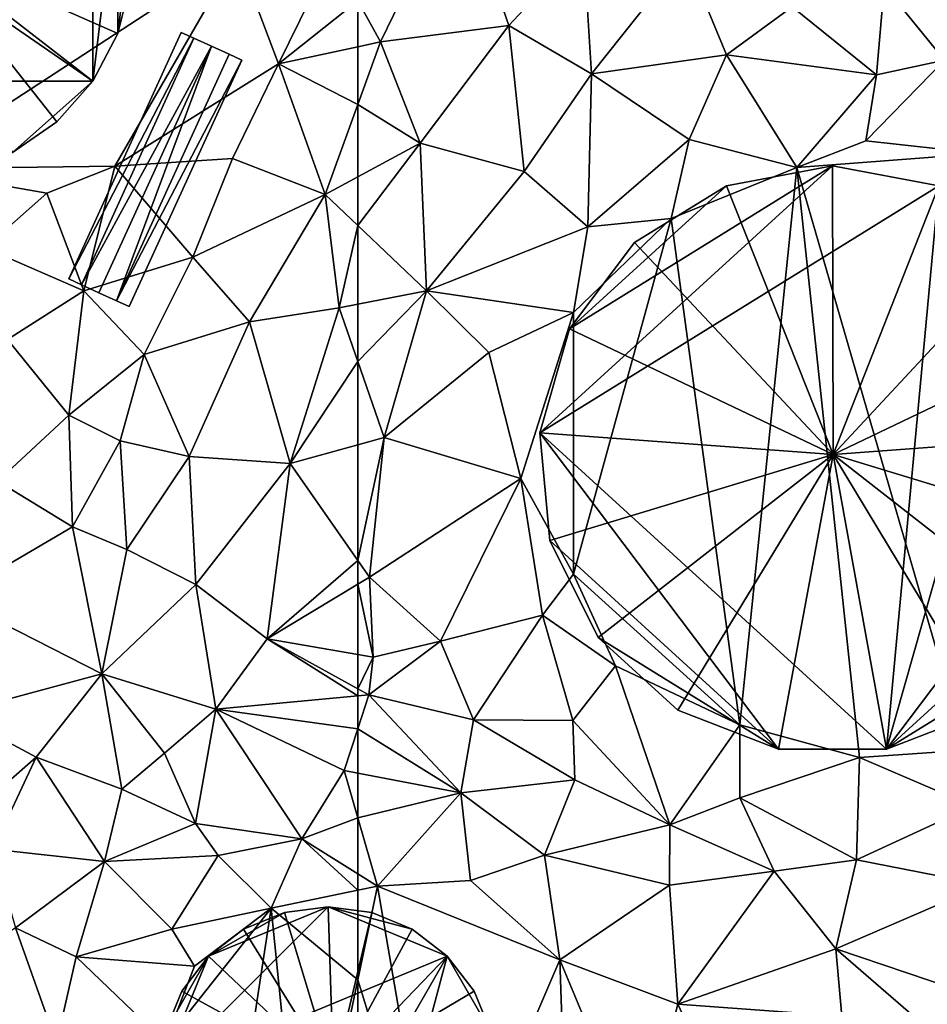
# Model space of a CAD drawing. Extents: x 2981 to 4000, y -2040 to -997.
# Drawn here: x 3109 to 3151, y -1201 to -1155 of the extents above; entities that cross this region are included whole.
import ezdxf

# ---------------------------------------------------------------- set-up
doc = ezdxf.new("R2010")
doc.units = 0
doc.header["$MEASUREMENT"] = 0
doc.layers.add('Bygninger_LOD3', color=1, linetype='Continuous')
doc.layers.add('Terraen', color=33, linetype='Continuous')

# ---------------------------------------------------------------- blocks, each defined once
blk = doc.blocks.new('1km_6223_576_Flyttet_X-573000m_Y-6225000m_ACAD_1_FMEBLOCK40')
at = {"layer": 'Terraen', "color": 9, "true_color": 0xbbbbbb}
for points in [[(-62.5, 33.077, 1.747), (-61.45, 31.17, 1.7), (-57.82, 38.63, 1.64)], [(-61.45, 31.17, 1.7), (-55.5, 31.93, 1.59), (-57.82, 38.63, 1.64)], [(-55.5, 31.93, 1.59), (-52.04, 35.63, 1.67), (-57.82, 38.63, 1.64)], [(-51.67, 29.69, 1.62), (-52.04, 35.63, 1.67), (-55.5, 31.93, 1.59)], [(-51.67, 29.69, 1.62), (-47.32, 35.17, 1.96), (-52.04, 35.63, 1.67)], [(-51.67, 29.69, 1.62), (-45.43, 30.57, 1.64), (-47.32, 35.17, 1.96)], [(-45.43, 30.57, 1.64), (-42.39, 32.79, 1.94), (-47.32, 35.17, 1.96)], [(-35.33, 30.33, 2.05), (-33.4, 35.2, 2.01), (-38.13, 33.76, 2.01)], [(-38.48, 29.64, 1.63), (-38.13, 33.76, 2.01), (-42.39, 32.79, 1.94)], [(-38.48, 29.64, 1.63), (-35.33, 30.33, 2.05), (-38.13, 33.76, 2.01)], [(-62.5, 30.945, 1.718), (-61.45, 31.17, 1.7), (-62.5, 33.077, 1.747)], [(-38.48, 29.64, 1.63), (-42.39, 32.79, 1.94), (-45.43, 30.57, 1.64)], [(-59.6, 26.48, 1.7), (-55.5, 31.93, 1.59), (-61.45, 31.17, 1.7)], [(-59.6, 26.48, 1.7), (-54.79, 25.18, 1.61), (-55.5, 31.93, 1.59)], [(-54.79, 25.18, 1.61), (-51.67, 29.69, 1.62), (-55.5, 31.93, 1.59)], [(-62.5, 28.274, 1.733), (-59.6, 26.48, 1.7), (-61.45, 31.17, 1.7)], [(-62.5, 30.945, 1.718), (-62.5, 28.274, 1.733), (-61.45, 31.17, 1.7)], [(-47.15, 26.66, 1.66), (-45.43, 30.57, 1.64), (-51.67, 29.69, 1.62)], [(-42.17, 25.36, 1.58), (-45.43, 30.57, 1.64), (-47.15, 26.66, 1.66)], [(-42.17, 25.36, 1.58), (-38.48, 29.64, 1.63), (-45.43, 30.57, 1.64)], [(-38.97, 26.59, 1.6), (-35.33, 30.33, 2.05), (-38.48, 29.64, 1.63)], [(-38.97, 26.59, 1.6), (-33.64, 26.01, 1.59), (-35.33, 30.33, 2.05)], [(-51.85, 22.61, 1.67), (-51.67, 29.69, 1.62), (-54.79, 25.18, 1.61)], [(-51.85, 22.61, 1.67), (-47.15, 26.66, 1.66), (-51.67, 29.69, 1.62)], [(-42.17, 25.36, 1.58), (-38.97, 26.59, 1.6), (-38.48, 29.64, 1.63)], [(-62.5, 28.274, 1.733), (-62.5, 24.921, 1.753), (-59.6, 26.48, 1.7)], [(-62.5, 22.677, 1.758), (-59.31, 19.65, 1.71), (-59.6, 26.48, 1.7)], [(-62.5, 22.677, 1.758), (-59.6, 26.48, 1.7), (-62.5, 24.921, 1.753)], [(-59.31, 19.65, 1.71), (-54.79, 25.18, 1.61), (-59.6, 26.48, 1.7)], [(-51.85, 22.61, 1.67), (-47.99, 23, 1.55), (-47.15, 26.66, 1.66)], [(-47.99, 23, 1.55), (-42.17, 25.36, 1.58), (-47.15, 26.66, 1.66)], [(-42.17, 25.36, 1.58), (-33.64, 26.01, 1.59), (-38.97, 26.59, 1.6)], [(-34.35, -1.61, 1.67), (-33.64, 26.01, 1.59), (-42.17, 25.36, 1.58)], [(-59.31, 19.65, 1.71), (-51.85, 22.61, 1.67), (-54.79, 25.18, 1.61)], [(-44.8, -0.44, 1.51), (-42.17, 25.36, 1.58), (-47.99, 23, 1.55)], [(-39.26, -1.95, 1.63), (-42.17, 25.36, 1.58), (-44.8, -0.44, 1.51)], [(-34.35, -1.61, 1.67), (-42.17, 25.36, 1.58), (-39.26, -1.95, 1.63)], [(-52.51, 6.53, 1.77), (-47.99, 23, 1.55), (-52.5, 18.65, 1.64)], [(-44.8, -0.44, 1.51), (-47.99, 23, 1.55), (-52.51, 6.53, 1.77)], [(-52.5, 18.65, 1.64), (-47.99, 23, 1.55), (-51.85, 22.61, 1.67)], [(-62.5, 19.028, 1.71), (-59.31, 19.65, 1.71), (-62.5, 22.677, 1.758)], [(-59.31, 19.65, 1.71), (-52.5, 18.65, 1.64), (-51.85, 22.61, 1.67)], [(-62.5, 16.379, 1.698), (-61.28, 12.86, 1.68), (-59.31, 19.65, 1.71)], [(-62.5, 16.379, 1.698), (-59.31, 19.65, 1.71), (-62.5, 19.028, 1.71)], [(-56.43, 16.79, 1.65), (-59.31, 19.65, 1.71), (-61.28, 12.86, 1.68)], [(-56.43, 16.79, 1.65), (-52.5, 18.65, 1.64), (-59.31, 19.65, 1.71)], [(-54.94, 10.97, 1.64), (-52.5, 18.65, 1.64), (-56.43, 16.79, 1.65)], [(-52.51, 6.53, 1.77), (-52.5, 18.65, 1.64), (-54.94, 10.97, 1.64)], [(-54.94, 10.97, 1.64), (-56.43, 16.79, 1.65), (-61.28, 12.86, 1.68)], [(-62.5, 16.379, 1.698), (-62.5, 12.521, 1.68), (-61.28, 12.86, 1.68)], [(-62.5, 7.164, 1.689), (-61.96, 6.39, 1.69), (-61.28, 12.86, 1.68)], [(-62.5, 7.164, 1.689), (-61.28, 12.86, 1.68), (-62.5, 12.521, 1.68)], [(-61.96, 6.39, 1.69), (-54.94, 10.97, 1.64), (-61.28, 12.86, 1.68)], [(-58.67, 3.43, 1.69), (-54.94, 10.97, 1.64), (-61.96, 6.39, 1.69)], [(-58.67, 3.43, 1.69), (-53.94, 4.64, 1.68), (-54.94, 10.97, 1.64)], [(-53.94, 4.64, 1.68), (-52.51, 6.53, 1.77), (-54.94, 10.97, 1.64)], [(-62.5, 6.065, 1.749), (-61.96, 6.39, 1.69), (-62.5, 7.164, 1.689)], [(-61.78, 2.7, 1.74), (-61.96, 6.39, 1.69), (-62.5, 6.065, 1.749)], [(-61.78, 2.7, 1.74), (-58.67, 3.43, 1.69), (-61.96, 6.39, 1.69)], [(-50.57, 2.3, 1.6), (-52.51, 6.53, 1.77), (-53.94, 4.64, 1.68)], [(-44.8, -0.44, 1.51), (-52.51, 6.53, 1.77), (-50.57, 2.3, 1.6)], [(-62.5, 2.823, 1.809), (-61.78, 2.7, 1.74), (-62.5, 6.065, 1.749)], [(-57.14, -0.21, 1.8), (-53.94, 4.64, 1.68), (-58.67, 3.43, 1.69)], [(-57.14, -0.21, 1.8), (-52.54, -0.24, 1.67), (-53.94, 4.64, 1.68)], [(-52.54, -0.24, 1.67), (-50.57, 2.3, 1.6), (-53.94, 4.64, 1.68)], [(-61.99, 0.95, 2.21), (-58.67, 3.43, 1.69), (-61.78, 2.7, 1.74)], [(-61.99, 0.95, 2.21), (-57.14, -0.21, 1.8), (-58.67, 3.43, 1.69)], [(-62.5, 1.231, 2.21), (-61.78, 2.7, 1.74), (-62.5, 2.823, 1.809)], [(-62.5, 1.231, 2.21), (-61.99, 0.95, 2.21), (-61.78, 2.7, 1.74)], [(-48.04, -5.07, 1.95), (-50.57, 2.3, 1.6), (-52.54, -0.24, 1.67)], [(-48.04, -5.07, 1.95), (-44.8, -0.44, 1.51), (-50.57, 2.3, 1.6)], [(-62.5, 1.231, 2.21), (-62.5, 0.902, 2.205), (-61.99, 0.95, 2.21)], [(-62.5, 0.902, 2.205), (-62.5, -0.62, 2.156), (-61.99, 0.95, 2.21)], [(-57.73, -3.59, 2.09), (-61.99, 0.95, 2.21), (-62.5, -0.62, 2.156)], [(-57.73, -3.59, 2.09), (-57.14, -0.21, 1.8), (-61.99, 0.95, 2.21)], [(-57.73, -3.59, 2.09), (-52.44, -2.98, 1.89), (-57.14, -0.21, 1.8)], [(-52.44, -2.98, 1.89), (-52.54, -0.24, 1.67), (-57.14, -0.21, 1.8)], [(-48.04, -5.07, 1.95), (-52.54, -0.24, 1.67), (-52.44, -2.98, 1.89)], [(-48.04, -5.07, 1.95), (-44.81, -3.82, 1.56), (-44.8, -0.44, 1.51)], [(-44.81, -3.82, 1.56), (-39.26, -1.95, 1.63), (-44.8, -0.44, 1.51)], [(-62.5, -2.68, 2.09), (-57.73, -3.59, 2.09), (-62.5, -0.62, 2.156)], [(-34.01, -4.2, 1.83), (-34.35, -1.61, 1.67), (-39.26, -1.95, 1.63)], [(-39.41, -6.69, 2.09), (-39.26, -1.95, 1.63), (-44.81, -3.82, 1.56)], [(-39.41, -6.69, 2.09), (-34.01, -4.2, 1.83), (-39.26, -1.95, 1.63)], [(-62.5, -4.745, 1.967), (-57.73, -3.59, 2.09), (-62.5, -2.68, 2.09)], [(-53.85, -6.47, 2.13), (-52.44, -2.98, 1.89), (-57.73, -3.59, 2.09)], [(-53.85, -6.47, 2.13), (-48.04, -5.07, 1.95), (-52.44, -2.98, 1.89)], [(-62.5, -4.745, 1.967), (-61.59, -7.9, 1.79), (-57.73, -3.59, 2.09)], [(-61.59, -7.9, 1.79), (-57.27, -7.65, 1.83), (-57.73, -3.59, 2.09)], [(-57.27, -7.65, 1.83), (-53.85, -6.47, 2.13), (-57.73, -3.59, 2.09)], [(-43.22, -7.21, 2.08), (-44.81, -3.82, 1.56), (-48.04, -5.07, 1.95)], [(-39.41, -6.69, 2.09), (-44.81, -3.82, 1.56), (-43.22, -7.21, 2.08)], [(-33.5, -7.85, 2.15), (-34.01, -4.2, 1.83), (-39.41, -6.69, 2.09)], [(-62.5, -7.332, 1.819), (-61.59, -7.9, 1.79), (-62.5, -4.745, 1.967)], [(-53.85, -6.47, 2.13), (-48.06, -7.86, 2.27), (-48.04, -5.07, 1.95)], [(-48.06, -7.86, 2.27), (-43.22, -7.21, 2.08), (-48.04, -5.07, 1.95)], [(-53.14, -11.32, 2.03), (-53.85, -6.47, 2.13), (-57.27, -7.65, 1.83)], [(-53.14, -11.32, 2.03), (-48.06, -7.86, 2.27), (-53.85, -6.47, 2.13)], [(-40.36, -10.8, 2.24), (-39.41, -6.69, 2.09), (-43.22, -7.21, 2.08)], [(-40.36, -10.8, 2.24), (-33.5, -7.85, 2.15), (-39.41, -6.69, 2.09)], [(-47.67, -13.37, 2.3), (-43.22, -7.21, 2.08), (-48.06, -7.86, 2.27)], [(-47.67, -13.37, 2.3), (-40.36, -10.8, 2.24), (-43.22, -7.21, 2.08)], [(-62.5, -7.332, 1.819), (-62.5, -8.089, 1.797), (-61.59, -7.9, 1.79)], [(-53.14, -11.32, 2.03), (-57.27, -7.65, 1.83), (-61.59, -7.9, 1.79)], [(-62.5, -8.089, 1.797), (-62.5, -12.238, 1.817), (-61.59, -7.9, 1.79)], [(-58.75, -24.38, 1.79), (-61.59, -7.9, 1.79), (-62.5, -12.238, 1.817)], [(-58.75, -24.38, 1.79), (-53.14, -11.32, 2.03), (-61.59, -7.9, 1.79)], [(-47.67, -13.37, 2.3), (-48.06, -7.86, 2.27), (-53.14, -11.32, 2.03)], [(-32.69, -13.4, 2.24), (-33.5, -7.85, 2.15), (-40.36, -10.8, 2.24)], [(-40.09, -13.92, 2.3), (-40.36, -10.8, 2.24), (-47.67, -13.37, 2.3)], [(-34.93, -15.52, 2.31), (-32.69, -13.4, 2.24), (-40.36, -10.8, 2.24)], [(-40.09, -13.92, 2.3), (-34.93, -15.52, 2.31), (-40.36, -10.8, 2.24)], [(-58.75, -24.38, 1.79), (-52.74, -23.24, 2.12), (-53.14, -11.32, 2.03)], [(-49.43, -20.21, 2.25), (-47.67, -13.37, 2.3), (-53.14, -11.32, 2.03)], [(-52.74, -23.24, 2.12), (-49.43, -20.21, 2.25), (-53.14, -11.32, 2.03)], [(-62.5, -24.187, 1.85), (-58.75, -24.38, 1.79), (-62.5, -12.238, 1.817)], [(-45.74, -17.52, 2.33), (-47.67, -13.37, 2.3), (-49.43, -20.21, 2.25)], [(-45.74, -17.52, 2.33), (-40.09, -13.92, 2.3), (-47.67, -13.37, 2.3)]]:
    blk.add_polyline3d(points, close=True, dxfattribs=at)
blk = doc.blocks.new('1km_6223_576_Flyttet_X-573000m_Y-6225000m_ACAD_1_FMEBLOCK101')
at = {"layer": 'Terraen', "color": 9, "true_color": 0xbbbbbb}
for points in [[(43.85, 46.97, 1.79), (41.68, 25.29, 1.74), (56.92, 35.23, 1.82)], [(51.25, 25.42, 1.75), (56.92, 35.23, 1.82), (41.68, 25.29, 1.74)], [(51.25, 25.42, 1.75), (58.84, 30.16, 1.78), (56.92, 35.23, 1.82)], [(58.84, 30.16, 1.78), (61.32, 35.22, 1.8), (56.92, 35.23, 1.82)], [(62.5, 33.077, 1.747), (61.32, 35.22, 1.8), (58.84, 30.16, 1.78)], [(62.5, 30.945, 1.718), (62.5, 33.077, 1.747), (58.84, 30.16, 1.78)], [(62.5, 30.945, 1.718), (58.84, 30.16, 1.78), (62.5, 28.274, 1.733)], [(51.25, 25.42, 1.75), (56.7, 25.78, 1.82), (58.84, 30.16, 1.78)], [(60.99, 24.11, 1.78), (58.84, 30.16, 1.78), (56.7, 25.78, 1.82)], [(58.84, 30.16, 1.78), (60.99, 24.11, 1.78), (62.5, 28.274, 1.733)], [(62.5, 28.274, 1.733), (60.99, 24.11, 1.78), (62.5, 24.921, 1.753)], [(54.86, 21.21, 1.82), (56.7, 25.78, 1.82), (51.25, 25.42, 1.75)], [(54.86, 21.21, 1.82), (60.99, 24.11, 1.78), (56.7, 25.78, 1.82)], [(48.1, 24.17, 1.73), (51.25, 25.42, 1.75), (41.68, 25.29, 1.74)], [(45.23, 21.64, 1.72), (48.1, 24.17, 1.73), (41.68, 25.29, 1.74)], [(49.82, 19.65, 1.74), (51.25, 25.42, 1.75), (48.1, 24.17, 1.73)], [(54.86, 21.21, 1.82), (51.25, 25.42, 1.75), (49.82, 19.65, 1.74)], [(62.5, 22.677, 1.758), (62.5, 24.921, 1.753), (60.99, 24.11, 1.78)], [(45.23, 21.64, 1.72), (49.82, 19.65, 1.74), (48.1, 24.17, 1.73)], [(54.86, 21.21, 1.82), (57.49, 18.22, 1.67), (60.99, 24.11, 1.78)], [(61.64, 18.86, 1.71), (60.99, 24.11, 1.78), (57.49, 18.22, 1.67)], [(62.5, 22.677, 1.758), (60.99, 24.11, 1.78), (61.64, 18.86, 1.71)], [(62.5, 19.028, 1.71), (62.5, 22.677, 1.758), (61.64, 18.86, 1.71)], [(46.29, 17.39, 1.79), (49.82, 19.65, 1.74), (45.23, 21.64, 1.72)], [(52.61, 16.7, 1.78), (54.86, 21.21, 1.82), (49.82, 19.65, 1.74)], [(52.61, 16.7, 1.78), (57.49, 18.22, 1.67), (54.86, 21.21, 1.82)], [(49.12, 13.9, 2.13), (49.82, 19.65, 1.74), (46.29, 17.39, 1.79)], [(49.12, 13.9, 2.13), (52.61, 16.7, 1.78), (49.82, 19.65, 1.74)], [(59.37, 11.65, 1.68), (61.64, 18.86, 1.71), (57.49, 18.22, 1.67)], [(62.5, 16.379, 1.698), (61.64, 18.86, 1.71), (59.37, 11.65, 1.68)], [(62.5, 16.379, 1.698), (62.5, 19.028, 1.71), (61.64, 18.86, 1.71)], [(54.69, 11.98, 1.69), (57.49, 18.22, 1.67), (52.61, 16.7, 1.78)], [(59.37, 11.65, 1.68), (57.49, 18.22, 1.67), (54.69, 11.98, 1.69)], [(45.83, 10.84, 1.95), (49.12, 13.9, 2.13), (46.29, 17.39, 1.79)], [(49.12, 13.9, 2.13), (51.51, 12.7, 1.71), (52.61, 16.7, 1.78)], [(54.69, 11.98, 1.69), (52.61, 16.7, 1.78), (51.51, 12.7, 1.71)], [(62.5, 16.379, 1.698), (59.37, 11.65, 1.68), (62.5, 12.521, 1.68)], [(49.3, 8.72, 1.98), (49.12, 13.9, 2.13), (45.83, 10.84, 1.95)], [(49.3, 8.72, 1.98), (51.51, 12.7, 1.71), (49.12, 13.9, 2.13)], [(51.81, 7.67, 1.99), (51.51, 12.7, 1.71), (49.3, 8.72, 1.98)], [(51.81, 7.67, 1.99), (54.69, 11.98, 1.69), (51.51, 12.7, 1.71)], [(62.5, 7.164, 1.689), (62.5, 12.521, 1.68), (59.37, 11.65, 1.68)], [(55, 6.05, 1.99), (54.69, 11.98, 1.69), (51.81, 7.67, 1.99)], [(55, 6.05, 1.99), (59.37, 11.65, 1.68), (54.69, 11.98, 1.69)], [(55, 6.05, 1.99), (58.31, 3.54, 2.21), (59.37, 11.65, 1.68)], [(62.5, 7.164, 1.689), (59.37, 11.65, 1.68), (58.31, 3.54, 2.21)], [(43.71, 5.46, 2.11), (49.3, 8.72, 1.98), (45.83, 10.84, 1.95)], [(50.65, 1.92, 2.11), (49.3, 8.72, 1.98), (43.71, 5.46, 2.11)], [(50.65, 1.92, 2.11), (51.81, 7.67, 1.99), (49.3, 8.72, 1.98)], [(50.65, 1.92, 2.11), (55, 6.05, 1.99), (51.81, 7.67, 1.99)], [(62.5, 6.065, 1.749), (62.5, 7.164, 1.689), (58.31, 3.54, 2.21)], [(55.93, 0.28, 2.14), (55, 6.05, 1.99), (50.65, 1.92, 2.11)], [(55.93, 0.28, 2.14), (58.31, 3.54, 2.21), (55, 6.05, 1.99)], [(62.5, 2.823, 1.809), (62.5, 6.065, 1.749), (58.31, 3.54, 2.21)], [(43.83, 0.09, 2.05), (50.65, 1.92, 2.11), (43.71, 5.46, 2.11)], [(58.31, 3.54, 2.21), (55.93, 0.28, 2.14), (62.5, 0.902, 2.205)], [(62.5, 1.231, 2.21), (62.5, 2.823, 1.809), (58.31, 3.54, 2.21)], [(62.5, 1.231, 2.21), (58.31, 3.54, 2.21), (62.5, 0.902, 2.205)], [(47.62, -1.93, 2.08), (50.65, 1.92, 2.11), (43.83, 0.09, 2.05)], [(51.58, -3.41, 1.99), (50.65, 1.92, 2.11), (47.62, -1.93, 2.08)], [(55.93, 0.28, 2.14), (50.65, 1.92, 2.11), (53.55, -1.75, 2.02)], [(51.58, -3.41, 1.99), (53.55, -1.75, 2.02), (50.65, 1.92, 2.11)], [(62.5, 0.902, 2.205), (55.93, 0.28, 2.14), (62.5, -0.62, 2.156)], [(43.32, -5.7, 1.92), (47.62, -1.93, 2.08), (43.83, 0.09, 2.05)], [(54.99, -5, 2.12), (55.93, 0.28, 2.14), (53.55, -1.75, 2.02)], [(59.92, -5.72, 1.9), (55.93, 0.28, 2.14), (54.99, -5, 2.12)], [(55.93, 0.28, 2.14), (61.87, -2.56, 2.09), (62.5, -0.62, 2.156)], [(59.92, -5.72, 1.9), (61.87, -2.56, 2.09), (55.93, 0.28, 2.14)], [(62.5, -2.68, 2.09), (62.5, -0.62, 2.156), (61.87, -2.56, 2.09)], [(51.58, -3.41, 1.99), (54.99, -5, 2.12), (53.55, -1.75, 2.02)], [(45.61, -6.19, 2.04), (47.62, -1.93, 2.08), (43.32, -5.7, 1.92)], [(50.77, -6.77, 2), (47.62, -1.93, 2.08), (45.61, -6.19, 2.04)], [(50.77, -6.77, 2), (51.58, -3.41, 1.99), (47.62, -1.93, 2.08)], [(62.5, -4.745, 1.967), (61.87, -2.56, 2.09), (59.92, -5.72, 1.9)], [(62.5, -4.745, 1.967), (62.5, -2.68, 2.09), (61.87, -2.56, 2.09)], [(50.77, -6.77, 2), (54.99, -5, 2.12), (51.58, -3.41, 1.99)], [(56.04, -6.48, 1.89), (54.99, -5, 2.12), (50.77, -6.77, 2)], [(56.04, -6.48, 1.89), (59.92, -5.72, 1.9), (54.99, -5, 2.12)], [(62.5, -7.332, 1.819), (62.5, -4.745, 1.967), (59.92, -5.72, 1.9)], [(58.5, -8.92, 1.83), (59.92, -5.72, 1.9), (56.04, -6.48, 1.89)], [(59.92, -5.72, 1.9), (58.5, -8.92, 1.83), (62.5, -8.089, 1.797)], [(62.5, -7.332, 1.819), (59.92, -5.72, 1.9), (62.5, -8.089, 1.797)], [(46.66, -9.83, 2.12), (50.77, -6.77, 2), (45.61, -6.19, 2.04)], [(49.47, -11.17, 2), (50.77, -6.77, 2), (46.66, -9.83, 2.12)], [(49.47, -11.17, 2), (53.9, -9.89, 1.93), (50.77, -6.77, 2)], [(53.9, -9.89, 1.93), (56.04, -6.48, 1.89), (50.77, -6.77, 2)], [(53.9, -9.89, 1.93), (58.5, -8.92, 1.83), (56.04, -6.48, 1.89)], [(62.5, -8.089, 1.797), (58.5, -8.92, 1.83), (62.5, -12.238, 1.817)], [(53.58, -15.12, 1.81), (58.5, -8.92, 1.83), (54.95, -11.61, 1.83)], [(56.45, -22.27, 1.83), (58.5, -8.92, 1.83), (53.58, -15.12, 1.81)], [(54.95, -11.61, 1.83), (58.5, -8.92, 1.83), (53.9, -9.89, 1.93)], [(60.02, -24.06, 1.89), (58.5, -8.92, 1.83), (56.45, -22.27, 1.83)], [(58.5, -8.92, 1.83), (60.02, -24.06, 1.89), (62.5, -12.238, 1.817)], [(48.55, -15.17, 2.07), (46.66, -9.83, 2.12), (43.69, -11.83, 2.23)], [(48.55, -15.17, 2.07), (49.47, -11.17, 2), (46.66, -9.83, 2.12)], [(49.47, -11.17, 2), (54.95, -11.61, 1.83), (53.9, -9.89, 1.93)], [(48.55, -15.17, 2.07), (53.58, -15.12, 1.81), (49.47, -11.17, 2)], [(53.58, -15.12, 1.81), (54.95, -11.61, 1.83), (49.47, -11.17, 2)], [(62.5, -24.187, 1.85), (62.5, -12.238, 1.817), (60.02, -24.06, 1.89)]]:
    blk.add_polyline3d(points, close=True, dxfattribs=at)
blk = doc.blocks.new('building_199911')
at = {"layer": 'Bygninger_LOD3', "color": 1}
for points in [[(-8.53, 5.885, 1.6), (-4.82, 9.175, 1.7), (0, 10.365, 1.65)], [(4.82, 9.175, 1.72), (-8.53, 5.885, 1.6), (0, 10.365, 1.65)], [(0, 10.365, 1.65), (-4.82, 9.175, 1.7), (-2.48, 10.065, 1.68)], [(-4.82, 9.175, 20.12), (-2.48, 10.065, 20.12), (-2.48, 10.065, 1.68), (-4.82, 9.175, 1.7)], [(-4.82, 9.175, 20.12), (-2.48, 10.065, 20.12), (0.39, 0.435, 22.24)], [(-2.48, 10.065, 20.12), (0, 10.365, 20.12), (0, 10.365, 1.65), (-2.48, 10.065, 1.68)], [(-2.48, 10.065, 20.12), (0, 10.365, 20.12), (0.39, 0.435, 22.24)], [(2.48, 10.065, 1.63), (4.82, 9.175, 1.72), (0, 10.365, 1.65)], [(0, 10.365, 20.12), (2.48, 10.065, 20.12), (2.48, 10.065, 1.63), (0, 10.365, 1.65)], [(0, 10.365, 20.12), (2.48, 10.065, 20.12), (0.39, 0.435, 22.24)], [(2.48, 10.065, 20.12), (4.82, 9.175, 20.12), (0.39, 0.435, 22.24)], [(2.48, 10.065, 20.12), (4.82, 9.175, 20.12), (4.82, 9.175, 1.72), (2.48, 10.065, 1.63)], [(8.53, 5.885, 1.73), (-8.53, 5.885, 1.6), (4.82, 9.175, 1.72)], [(-8.53, 5.885, 1.6), (-6.88, 7.765, 1.62), (-4.82, 9.175, 1.7)], [(-6.88, 7.765, 1.62), (-6.88, 7.765, 20.12), (-4.82, 9.175, 20.12), (-4.82, 9.175, 1.7)], [(-6.88, 7.765, 20.12), (-4.82, 9.175, 20.12), (0.39, 0.435, 22.24)], [(4.82, 9.175, 20.12), (6.87, 7.765, 20.12), (0.39, 0.435, 22.24)], [(6.87, 7.765, 1.77), (8.53, 5.885, 1.73), (4.82, 9.175, 1.72)], [(4.82, 9.175, 20.12), (6.87, 7.765, 20.12), (6.87, 7.765, 1.77), (4.82, 9.175, 1.72)], [(-8.53, 5.885, 1.6), (-8.53, 5.885, 20.12), (-6.88, 7.765, 20.12), (-6.88, 7.765, 1.62)], [(-8.53, 5.885, 20.12), (-6.88, 7.765, 20.12), (0.39, 0.435, 22.24)], [(6.87, 7.765, 20.12), (8.53, 5.885, 20.12), (0.39, 0.435, 22.24)], [(6.87, 7.765, 20.12), (8.53, 5.885, 20.12), (8.53, 5.885, 1.73), (6.87, 7.765, 1.77)], [(-8.53, -5.885, 1.46), (-9.69, 3.675, 1.6), (-8.53, 5.885, 1.6)], [(-9.69, 3.675, 20.12), (-8.53, 5.885, 20.12), (0.39, 0.435, 22.24)], [(-9.69, 3.675, 1.6), (-9.69, 3.675, 20.12), (-8.53, 5.885, 20.12), (-8.53, 5.885, 1.6)], [(8.53, -5.885, 1.62), (-8.53, 5.885, 1.6), (8.53, 5.885, 1.73)], [(-8.53, -5.885, 1.46), (-8.53, 5.885, 1.6), (8.53, -5.885, 1.62)], [(8.53, 5.885, 20.12), (9.69, 3.675, 20.12), (0.39, 0.435, 22.24)], [(8.53, -5.885, 1.62), (8.53, 5.885, 1.73), (9.69, 3.675, 1.7)], [(8.53, 5.885, 20.12), (9.69, 3.675, 20.12), (9.69, 3.675, 1.7), (8.53, 5.885, 1.73)], [(-10.29, -1.245, 1.54), (-10.29, 1.245, 1.59), (-9.69, 3.675, 1.6)], [(-9.69, 3.675, 20.12), (0.39, 0.435, 22.24), (-10.29, 1.245, 20.12)], [(-9.69, 3.675, 1.6), (-10.29, 1.245, 1.59), (-10.29, 1.245, 20.12), (-9.69, 3.675, 20.12)], [(-9.69, -3.675, 1.47), (-10.29, -1.245, 1.54), (-9.69, 3.675, 1.6)], [(-9.69, -3.675, 1.47), (-9.69, 3.675, 1.6), (-8.53, -5.885, 1.46)], [(0.39, 0.435, 22.24), (9.69, 3.675, 20.12), (10.29, 1.245, 20.12)], [(8.53, -5.885, 1.62), (9.69, 3.675, 1.7), (9.69, -3.675, 1.65)], [(9.69, -3.675, 1.65), (9.69, 3.675, 1.7), (10.29, 1.245, 1.66)], [(9.69, 3.675, 20.12), (10.29, 1.245, 20.12), (10.29, 1.245, 1.66), (9.69, 3.675, 1.7)], [(-10.29, 1.245, 20.12), (0.39, 0.435, 22.24), (-10.29, -1.245, 20.12)], [(-10.29, -1.245, 1.54), (-10.29, -1.245, 20.12), (-10.29, 1.245, 20.12), (-10.29, 1.245, 1.59)], [(10.29, 1.245, 20.12), (10.29, -1.245, 20.12), (0.39, 0.435, 22.24)], [(10.29, -1.245, 1.66), (9.69, -3.675, 1.65), (10.29, 1.245, 1.66)], [(10.29, 1.245, 20.12), (10.29, -1.245, 20.12), (10.29, -1.245, 1.66), (10.29, 1.245, 1.66)], [(-10.29, -1.245, 20.12), (0.39, 0.435, 22.24), (-9.69, -3.675, 20.12)], [(0.39, 0.435, 22.24), (-8.53, -5.885, 20.12), (-9.69, -3.675, 20.12)], [(0.39, 0.435, 22.24), (-6.88, -7.765, 20.12), (-8.53, -5.885, 20.12)], [(0.39, 0.435, 22.24), (-4.82, -9.175, 20.12), (-6.88, -7.765, 20.12)], [(-2.48, -10.065, 20.12), (-4.82, -9.175, 20.12), (0.39, 0.435, 22.24)], [(0, -10.365, 20.12), (-2.48, -10.065, 20.12), (0.39, 0.435, 22.24)], [(2.48, -10.065, 20.12), (0, -10.365, 20.12), (0.39, 0.435, 22.24)], [(4.82, -9.175, 20.12), (2.48, -10.065, 20.12), (0.39, 0.435, 22.24)], [(6.87, -7.765, 20.12), (4.82, -9.175, 20.12), (0.39, 0.435, 22.24)], [(8.53, -5.885, 20.12), (6.87, -7.765, 20.12), (0.39, 0.435, 22.24)], [(9.69, -3.675, 20.12), (8.53, -5.885, 20.12), (0.39, 0.435, 22.24)], [(10.29, -1.245, 20.12), (9.69, -3.675, 20.12), (0.39, 0.435, 22.24)], [(-10.29, -1.245, 20.12), (-10.29, -1.245, 1.54), (-9.69, -3.675, 1.47), (-9.69, -3.675, 20.12)], [(10.29, -1.245, 20.12), (9.69, -3.675, 20.12), (9.69, -3.675, 1.65), (10.29, -1.245, 1.66)], [(-9.69, -3.675, 20.12), (-9.69, -3.675, 1.47), (-8.53, -5.885, 1.46), (-8.53, -5.885, 20.12)], [(9.69, -3.675, 20.12), (8.53, -5.885, 20.12), (8.53, -5.885, 1.62), (9.69, -3.675, 1.65)], [(4.82, -9.175, 1.52), (-8.53, -5.885, 1.46), (8.53, -5.885, 1.62)], [(-4.82, -9.175, 1.45), (-8.53, -5.885, 1.46), (4.82, -9.175, 1.52)], [(-6.88, -7.765, 1.45), (-8.53, -5.885, 1.46), (-4.82, -9.175, 1.45)], [(-8.53, -5.885, 20.12), (-8.53, -5.885, 1.46), (-6.88, -7.765, 1.45), (-6.88, -7.765, 20.12)], [(6.87, -7.765, 1.54), (4.82, -9.175, 1.52), (8.53, -5.885, 1.62)], [(8.53, -5.885, 20.12), (6.87, -7.765, 20.12), (6.87, -7.765, 1.54), (8.53, -5.885, 1.62)], [(-6.88, -7.765, 20.12), (-6.88, -7.765, 1.45), (-4.82, -9.175, 1.45), (-4.82, -9.175, 20.12)], [(6.87, -7.765, 20.12), (4.82, -9.175, 20.12), (4.82, -9.175, 1.52), (6.87, -7.765, 1.54)], [(0, -10.365, 1.47), (-4.82, -9.175, 1.45), (4.82, -9.175, 1.52)], [(-2.48, -10.065, 1.44), (-4.82, -9.175, 1.45), (0, -10.365, 1.47)], [(-2.48, -10.065, 20.12), (-4.82, -9.175, 20.12), (-4.82, -9.175, 1.45), (-2.48, -10.065, 1.44)], [(2.48, -10.065, 1.49), (0, -10.365, 1.47), (4.82, -9.175, 1.52)], [(4.82, -9.175, 20.12), (2.48, -10.065, 20.12), (2.48, -10.065, 1.49), (4.82, -9.175, 1.52)], [(0, -10.365, 20.12), (-2.48, -10.065, 20.12), (-2.48, -10.065, 1.44), (0, -10.365, 1.47)], [(2.48, -10.065, 20.12), (0, -10.365, 20.12), (0, -10.365, 1.47), (2.48, -10.065, 1.49)]]:
    blk.add_3dface(points, dxfattribs=at)
blk = doc.blocks.new('building_194754')
at = {"layer": 'Bygninger_LOD3', "color": 1}
for points in [[(-4.005, -5.065, 1.53), (-4.005, -5.065, 4.4), (1.205, 6.345, 4.4), (1.205, 6.345, 1.55)], [(1.205, 6.345, 4.4), (1.795, 6.075, 4.96), (-3.415, -5.335, 4.96), (-4.005, -5.065, 4.4)], [(-4.005, -5.065, 1.53), (1.205, 6.345, 1.55), (1.795, 6.075, 1.54)], [(-4.005, -5.065, 1.53), (1.795, 6.075, 1.54), (-3.415, -5.335, 1.5)], [(1.795, 6.075, 4.96), (2.605, 5.705, 5.08), (-2.605, -5.705, 5.08), (-3.415, -5.335, 4.96)], [(-3.415, -5.335, 1.5), (1.795, 6.075, 1.54), (2.605, 5.705, 1.58)], [(1.205, 6.345, 1.55), (1.205, 6.345, 4.4), (1.795, 6.075, 4.96), (1.795, 6.075, 1.54)], [(1.795, 6.075, 1.54), (1.795, 6.075, 4.96), (2.605, 5.705, 5.08), (2.605, 5.705, 1.58)], [(-2.605, -5.705, 1.45), (-3.415, -5.335, 1.5), (2.605, 5.705, 1.58)], [(2.605, 5.705, 5.08), (-1.795, -6.075, 4.96), (-2.605, -5.705, 5.08)], [(-2.605, -5.705, 1.45), (2.605, 5.705, 1.58), (-1.795, -6.075, 1.47)], [(-1.795, -6.075, 1.47), (2.605, 5.705, 1.58), (3.425, 5.335, 1.6)], [(2.605, 5.705, 5.08), (3.425, 5.335, 4.96), (-1.795, -6.075, 4.96)], [(2.605, 5.705, 1.58), (2.605, 5.705, 5.08), (3.425, 5.335, 4.96), (3.425, 5.335, 1.6)], [(-1.795, -6.075, 1.47), (3.425, 5.335, 1.6), (4.005, 5.065, 1.59)], [(3.425, 5.335, 4.96), (4.005, 5.065, 4.4), (-1.795, -6.075, 4.96)], [(4.005, 5.065, 4.4), (-1.205, -6.345, 4.4), (-1.795, -6.075, 4.96)], [(-1.205, -6.345, 1.57), (-1.795, -6.075, 1.47), (4.005, 5.065, 1.59)], [(-1.205, -6.345, 1.57), (4.005, 5.065, 1.59), (4.005, 5.065, 4.4), (-1.205, -6.345, 4.4)], [(3.425, 5.335, 1.6), (3.425, 5.335, 4.96), (4.005, 5.065, 4.4), (4.005, 5.065, 1.59)], [(-4.005, -5.065, 4.4), (-4.005, -5.065, 1.53), (-3.415, -5.335, 1.5), (-3.415, -5.335, 4.96)], [(-3.415, -5.335, 4.96), (-3.415, -5.335, 1.5), (-2.605, -5.705, 1.45)], [(-2.605, -5.705, 5.08), (-3.415, -5.335, 4.96), (-2.605, -5.705, 1.45)], [(-1.795, -6.075, 1.47), (-1.795, -6.075, 4.96), (-2.605, -5.705, 1.45)], [(-1.795, -6.075, 4.96), (-2.605, -5.705, 5.08), (-2.605, -5.705, 1.45)], [(-1.795, -6.075, 4.96), (-1.795, -6.075, 1.47), (-1.205, -6.345, 1.57), (-1.205, -6.345, 4.4)]]:
    blk.add_3dface(points, dxfattribs=at)
blk = doc.blocks.new('building_67834')
at = {"layer": 'Bygninger_LOD3', "color": 1}
for points in [[(0, 7.81, 1.72), (-7.81, 0, 1.6), (-5.53, 5.52, 1.6)], [(5.52, 5.52, 1.6), (-7.81, 0, 1.6), (0, 7.81, 1.72)], [(-2.02, 7.55, 1.68), (0, 7.81, 1.72), (-5.53, 5.52, 1.6)], [(0, 7.81, 18.13), (0, 7.81, 1.72), (-2.02, 7.55, 1.68), (-2.02, 7.55, 18.13)], [(0.25, 0.04, 19.78), (-2.02, 7.55, 18.13), (0, 7.81, 18.13)], [(3.9, 6.77, 1.64), (0, 7.81, 1.72), (2.02, 7.55, 1.72)], [(0, 7.81, 1.72), (0, 7.81, 18.13), (2.02, 7.55, 18.13), (2.02, 7.55, 1.72)], [(0, 7.81, 18.13), (2.02, 7.55, 18.13), (0.25, 0.04, 19.78)], [(5.52, 5.52, 1.6), (0, 7.81, 1.72), (3.9, 6.77, 1.64)], [(-2.02, 7.55, 1.68), (-5.53, 5.52, 1.6), (-3.91, 6.77, 1.63)], [(-2.02, 7.55, 18.13), (-2.02, 7.55, 1.68), (-3.91, 6.77, 1.63), (-3.91, 6.77, 18.13)], [(0.25, 0.04, 19.78), (-3.91, 6.77, 18.13), (-2.02, 7.55, 18.13)], [(2.02, 7.55, 18.13), (3.9, 6.77, 18.13), (0.25, 0.04, 19.78)], [(3.9, 6.77, 1.64), (2.02, 7.55, 1.72), (2.02, 7.55, 18.13), (3.9, 6.77, 18.13)], [(-5.53, 5.52, 1.6), (-5.53, 5.52, 18.13), (-3.91, 6.77, 18.13), (-3.91, 6.77, 1.63)], [(0.25, 0.04, 19.78), (-5.53, 5.52, 18.13), (-3.91, 6.77, 18.13)], [(0.25, 0.04, 19.78), (3.9, 6.77, 18.13), (5.52, 5.52, 18.13)], [(5.52, 5.52, 18.13), (5.52, 5.52, 1.6), (3.9, 6.77, 1.64), (3.9, 6.77, 18.13)], [(-7.81, 0, 1.6), (-7.55, 2.02, 1.61), (-5.53, 5.52, 1.6)], [(-2.02, -7.54, 1.59), (-7.81, 0, 1.6), (5.52, 5.52, 1.6)], [(-7.55, 2.02, 1.61), (-6.77, 3.91, 1.6), (-5.53, 5.52, 1.6)], [(-6.77, 3.91, 18.13), (-5.53, 5.52, 18.13), (0.25, 0.04, 19.78)], [(-6.77, 3.91, 1.6), (-6.77, 3.91, 18.13), (-5.53, 5.52, 18.13), (-5.53, 5.52, 1.6)], [(-2.02, -7.54, 1.59), (5.52, 5.52, 1.6), (2.02, -7.54, 1.59)], [(0.25, 0.04, 19.78), (5.52, 5.52, 18.13), (6.76, 3.91, 18.13)], [(5.52, 5.52, 1.6), (7.54, 2.02, 1.72), (2.02, -7.54, 1.59)], [(5.52, 5.52, 1.6), (6.76, 3.91, 1.62), (7.54, 2.02, 1.72)], [(6.76, 3.91, 18.13), (6.76, 3.91, 1.62), (5.52, 5.52, 1.6), (5.52, 5.52, 18.13)], [(-6.77, 3.91, 1.6), (-7.55, 2.02, 1.61), (-7.55, 2.02, 18.13), (-6.77, 3.91, 18.13)], [(-6.77, 3.91, 18.13), (0.25, 0.04, 19.78), (-7.55, 2.02, 18.13)], [(6.76, 3.91, 18.13), (7.54, 2.02, 18.13), (0.25, 0.04, 19.78)], [(6.76, 3.91, 1.62), (6.76, 3.91, 18.13), (7.54, 2.02, 18.13), (7.54, 2.02, 1.72)], [(-7.81, 0, 1.6), (-7.81, 0, 18.13), (-7.55, 2.02, 18.13), (-7.55, 2.02, 1.61)], [(-7.55, 2.02, 18.13), (0.25, 0.04, 19.78), (-7.81, 0, 18.13)], [(7.54, 2.02, 18.13), (7.81, 0, 18.13), (0.25, 0.04, 19.78)], [(2.02, -7.54, 1.59), (7.54, 2.02, 1.72), (3.9, -6.76, 1.83)], [(3.9, -6.76, 1.83), (7.54, 2.02, 1.72), (7.54, -2.02, 2.16)], [(7.54, 2.02, 1.72), (7.81, 0, 1.93), (7.54, -2.02, 2.16)], [(7.54, 2.02, 1.72), (7.54, 2.02, 18.13), (7.81, 0, 18.13), (7.81, 0, 1.93)], [(-7.81, 0, 18.13), (0.25, 0.04, 19.78), (-7.55, -2.02, 18.13)], [(-5.53, -5.52, 1.59), (-7.81, 0, 1.6), (-3.91, -6.76, 1.58)], [(-7.81, 0, 18.13), (-7.81, 0, 1.6), (-7.55, -2.02, 1.59), (-7.55, -2.02, 18.13)], [(-7.55, -2.02, 1.59), (-7.81, 0, 1.6), (-5.53, -5.52, 1.59)], [(-3.91, -6.76, 1.58), (-7.81, 0, 1.6), (-2.02, -7.54, 1.59)], [(-7.55, -2.02, 18.13), (0.25, 0.04, 19.78), (-6.77, -3.91, 18.13)], [(-6.77, -3.91, 18.13), (0.25, 0.04, 19.78), (-5.53, -5.52, 18.13)], [(-5.53, -5.52, 18.13), (0.25, 0.04, 19.78), (-3.91, -6.76, 18.13)], [(0.25, 0.04, 19.78), (-2.02, -7.54, 18.13), (-3.91, -6.76, 18.13)], [(0.25, 0.04, 19.78), (0, -7.81, 18.13), (-2.02, -7.54, 18.13)], [(0.25, 0.04, 19.78), (2.02, -7.54, 18.13), (0, -7.81, 18.13)], [(3.9, -6.76, 18.13), (2.02, -7.54, 18.13), (0.25, 0.04, 19.78)], [(5.52, -5.52, 18.13), (3.9, -6.76, 18.13), (0.25, 0.04, 19.78)], [(6.76, -3.91, 18.13), (5.52, -5.52, 18.13), (0.25, 0.04, 19.78)], [(7.54, -2.02, 18.13), (6.76, -3.91, 18.13), (0.25, 0.04, 19.78)], [(7.81, 0, 18.13), (7.54, -2.02, 18.13), (0.25, 0.04, 19.78)], [(7.81, 0, 1.93), (7.81, 0, 18.13), (7.54, -2.02, 18.13), (7.54, -2.02, 2.16)], [(-6.77, -3.91, 1.58), (-7.55, -2.02, 1.59), (-5.53, -5.52, 1.59)], [(-7.55, -2.02, 18.13), (-7.55, -2.02, 1.59), (-6.77, -3.91, 1.58), (-6.77, -3.91, 18.13)], [(5.52, -5.52, 2.17), (3.9, -6.76, 1.83), (7.54, -2.02, 2.16)], [(6.76, -3.91, 2.33), (5.52, -5.52, 2.17), (7.54, -2.02, 2.16)], [(7.54, -2.02, 18.13), (6.76, -3.91, 18.13), (6.76, -3.91, 2.33), (7.54, -2.02, 2.16)], [(-6.77, -3.91, 1.58), (-5.53, -5.52, 1.59), (-5.53, -5.52, 18.13), (-6.77, -3.91, 18.13)], [(6.76, -3.91, 18.13), (5.52, -5.52, 18.13), (5.52, -5.52, 2.17), (6.76, -3.91, 2.33)], [(-5.53, -5.52, 1.59), (-3.91, -6.76, 1.58), (-3.91, -6.76, 18.13), (-5.53, -5.52, 18.13)], [(5.52, -5.52, 18.13), (3.9, -6.76, 18.13), (3.9, -6.76, 1.83), (5.52, -5.52, 2.17)], [(-3.91, -6.76, 18.13), (-3.91, -6.76, 1.58), (-2.02, -7.54, 1.59), (-2.02, -7.54, 18.13)], [(3.9, -6.76, 18.13), (2.02, -7.54, 18.13), (2.02, -7.54, 1.59), (3.9, -6.76, 1.83)], [(0, -7.81, 1.6), (-2.02, -7.54, 1.59), (2.02, -7.54, 1.59)], [(-2.02, -7.54, 18.13), (-2.02, -7.54, 1.59), (0, -7.81, 1.6), (0, -7.81, 18.13)], [(0, -7.81, 18.13), (0, -7.81, 1.6), (2.02, -7.54, 1.59), (2.02, -7.54, 18.13)]]:
    blk.add_3dface(points, dxfattribs=at)
blk = doc.blocks.new('building_119602')
at = {"layer": 'Bygninger_LOD3', "color": 1}
for points in [[(4.915, 12.575, 1.34), (-13.555, 1.135, 1.45), (-0.005, 13.495, 1.42)], [(-13.555, 1.135, 1.45), (-12.185, 5.955, 1.45), (-0.005, 13.495, 1.42)], [(-0.005, 13.495, 1.42), (-12.185, 5.955, 1.45), (-4.925, 12.575, 1.5)], [(-0.005, 13.495, 1.42), (-4.925, 12.575, 1.5), (-4.925, 12.575, 24.04), (-0.005, 13.495, 24.04)], [(-4.925, 12.575, 24.04), (-0.005, 13.495, 24.04), (0.015, 0.135, 26.76)], [(0.015, 0.135, 26.76), (-0.005, 13.495, 24.04), (4.915, 12.575, 24.04)], [(4.915, 12.575, 24.04), (4.915, 12.575, 1.34), (-0.005, 13.495, 1.42), (-0.005, 13.495, 24.04)], [(2.495, -13.495, 1.34), (-13.555, 1.135, 1.45), (4.915, 12.575, 1.34)], [(-12.185, 5.955, 1.45), (-9.175, 9.945, 1.51), (-4.925, 12.575, 1.5)], [(-9.175, 9.945, 1.51), (-9.175, 9.945, 24.04), (-4.925, 12.575, 24.04), (-4.925, 12.575, 1.5)], [(-9.175, 9.945, 24.04), (-4.925, 12.575, 24.04), (0.015, 0.135, 26.76)], [(4.915, 12.575, 24.04), (9.165, 9.945, 24.04), (0.015, 0.135, 26.76)], [(2.495, -13.495, 1.34), (4.915, 12.575, 1.34), (9.165, 9.945, 1.29)], [(4.915, 12.575, 1.34), (4.915, 12.575, 24.04), (9.165, 9.945, 24.04), (9.165, 9.945, 1.29)], [(-12.185, 5.955, 24.04), (-9.175, 9.945, 24.04), (0.015, 0.135, 26.76)], [(-12.185, 5.955, 1.45), (-12.185, 5.955, 24.04), (-9.175, 9.945, 24.04), (-9.175, 9.945, 1.51)], [(9.165, 9.945, 24.04), (12.185, 5.955, 24.04), (0.015, 0.135, 26.76)], [(13.555, 1.135, 1.3), (2.495, -13.495, 1.34), (9.165, 9.945, 1.29)], [(12.185, 5.955, 1.27), (9.165, 9.945, 1.29), (9.165, 9.945, 24.04), (12.185, 5.955, 24.04)], [(12.185, 5.955, 1.27), (13.555, 1.135, 1.3), (9.165, 9.945, 1.29)], [(-12.185, 5.955, 24.04), (0.015, 0.135, 26.76), (-13.555, 1.135, 24.04)], [(-13.555, 1.135, 24.04), (-12.185, 5.955, 24.04), (-12.185, 5.955, 1.45), (-13.555, 1.135, 1.45)], [(0.015, 0.135, 26.76), (12.185, 5.955, 24.04), (13.555, 1.135, 24.04)], [(13.555, 1.135, 24.04), (13.555, 1.135, 1.3), (12.185, 5.955, 1.27), (12.185, 5.955, 24.04)], [(-13.555, 1.135, 1.45), (2.495, -13.495, 1.34), (-2.505, -13.495, 1.31)], [(-13.095, -3.845, 1.44), (-13.555, 1.135, 1.45), (-2.505, -13.495, 1.31)], [(-13.095, -3.845, 24.04), (-13.555, 1.135, 24.04), (-13.555, 1.135, 1.45), (-13.095, -3.845, 1.44)], [(-13.555, 1.135, 24.04), (0.015, 0.135, 26.76), (-13.095, -3.845, 24.04)], [(0.015, 0.135, 26.76), (13.555, 1.135, 24.04), (13.095, -3.845, 24.04)], [(13.095, -3.845, 1.32), (2.495, -13.495, 1.34), (13.555, 1.135, 1.3)], [(13.095, -3.845, 24.04), (13.095, -3.845, 1.32), (13.555, 1.135, 1.3), (13.555, 1.135, 24.04)], [(0.015, 0.135, 26.76), (-10.865, -8.325, 24.04), (-13.095, -3.845, 24.04)], [(0.015, 0.135, 26.76), (-7.165, -11.695, 24.04), (-10.865, -8.325, 24.04)], [(0.015, 0.135, 26.76), (-2.505, -13.495, 24.04), (-7.165, -11.695, 24.04)], [(2.495, -13.495, 24.04), (-2.505, -13.495, 24.04), (0.015, 0.135, 26.76)], [(0.015, 0.135, 26.76), (13.095, -3.845, 24.04), (10.865, -8.325, 24.04)], [(0.015, 0.135, 26.76), (10.865, -8.325, 24.04), (7.165, -11.695, 24.04)], [(0.015, 0.135, 26.76), (7.165, -11.695, 24.04), (2.495, -13.495, 24.04)], [(-10.865, -8.325, 1.41), (-13.095, -3.845, 1.44), (-2.505, -13.495, 1.31)], [(-13.095, -3.845, 24.04), (-13.095, -3.845, 1.44), (-10.865, -8.325, 1.41), (-10.865, -8.325, 24.04)], [(10.865, -8.325, 1.34), (2.495, -13.495, 1.34), (13.095, -3.845, 1.32)], [(10.865, -8.325, 24.04), (10.865, -8.325, 1.34), (13.095, -3.845, 1.32), (13.095, -3.845, 24.04)], [(-10.865, -8.325, 1.41), (-2.505, -13.495, 1.31), (-7.165, -11.695, 1.37)], [(-10.865, -8.325, 24.04), (-10.865, -8.325, 1.41), (-7.165, -11.695, 1.37), (-7.165, -11.695, 24.04)], [(7.165, -11.695, 1.34), (2.495, -13.495, 1.34), (10.865, -8.325, 1.34)], [(7.165, -11.695, 24.04), (7.165, -11.695, 1.34), (10.865, -8.325, 1.34), (10.865, -8.325, 24.04)], [(-7.165, -11.695, 24.04), (-7.165, -11.695, 1.37), (-2.505, -13.495, 1.31), (-2.505, -13.495, 24.04)], [(2.495, -13.495, 24.04), (2.495, -13.495, 1.34), (7.165, -11.695, 1.34), (7.165, -11.695, 24.04)], [(2.495, -13.495, 1.34), (2.495, -13.495, 24.04), (-2.505, -13.495, 24.04), (-2.505, -13.495, 1.31)]]:
    blk.add_3dface(points, dxfattribs=at)

msp = doc.modelspace()

# ---------------------------------------------------------------- block references
at = {"layer": 'Bygninger_LOD3', "color": 1}
for name, p in [('building_199911', (3104.2, -1152.265)), ('building_194754', (3115.625, -1162.235)), ('building_119602', (3146.995, -1175.565)), ('building_67834', (3123.63, -1204.17))]:
    msp.add_blockref(name, p, dxfattribs=at)
at = {"layer": 'Terraen', "color": 9, "true_color": 0xbbbbbb}
for name, p in [('1km_6223_576_Flyttet_X-573000m_Y-6225000m_ACAD_1_FMEBLOCK101', (3062.5, -1187.5)), ('1km_6223_576_Flyttet_X-573000m_Y-6225000m_ACAD_1_FMEBLOCK40', (3187.5, -1187.5))]:
    msp.add_blockref(name, p, dxfattribs=at)

doc.saveas('drawing.dxf')
